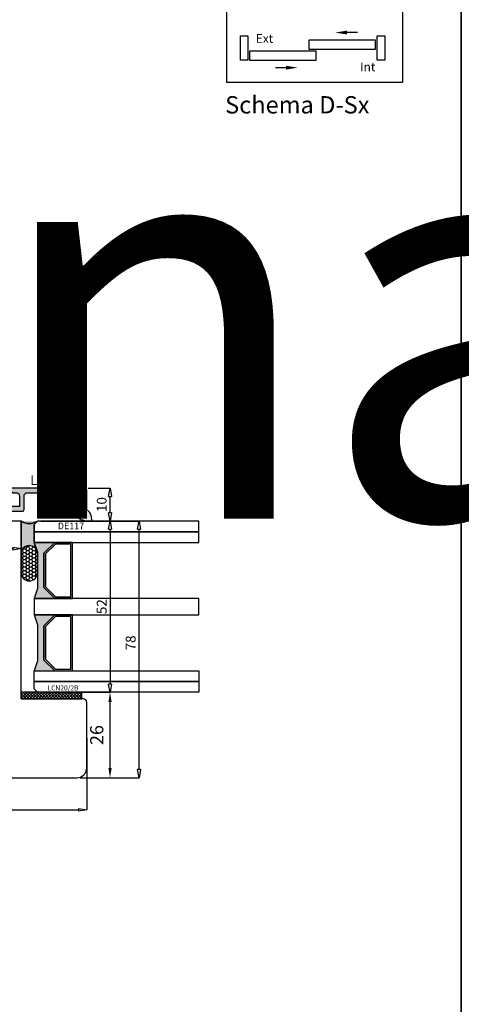
# Model space of a CAD drawing. Units: millimetres. Extents: x -768 to 176485, y -2261 to 550.
# Drawn here: x 810 to 945, y -329 to -30 of the extents above; entities that cross this region are included whole.
import ezdxf

# ---------------------------------------------------------------- set-up
doc = ezdxf.new("R2010")
doc.units = ezdxf.units.MM
doc.linetypes.add('CONTINUA', pattern=[0])
doc.layers.get('0').update_dxf_attribs({"color": 252})
for name, color, linetype in [('Gasket', 2, 'Continuous'), ('GUARNIZIONI', 2, 'CONTINUA'), ('PROFILI', 1, 'Continuous'), ('Quote', 252, 'Continuous'), ('RETINO', 2, 'Continuous'), ('SEZ', 7, 'Continuous'), ('VETRO', 141, 'Continuous')]:
    doc.layers.add(name, color=color, linetype=linetype)
doc.styles.add('ROMANS', font='ARIALN.TTF')
doc.dimstyles.new('2x', dxfattribs={"dimtxt": 4, "dimasz": 3, "dimexe": 0, "dimexo": 1, "dimgap": 2, "dimtad": 1, "dimrnd": 0.5, "dimdsep": 46, "dimtxsty": 'ROMANS', "dimcen": 0.09, "dimclrd": 252, "dimclre": 252, "dimclrt": 3, "dimadec": 1, "dimazin": 2, "dimtfac": 1, "dimtmove": 0, "dimatfit": 3, "dimfxl": 0, "dimtolj": 1, "dimtzin": 0, "dimarcsym": 1})
doc.dimstyles.new('UNIFORM', dxfattribs={"dimtxt": 2, "dimasz": 1.5, "dimexe": 0, "dimexo": 1, "dimgap": 1, "dimtad": 1, "dimrnd": 0.5, "dimdsep": 46, "dimtxsty": 'ROMANS', "dimcen": 2, "dimclrd": 252, "dimclre": 252, "dimclrt": 3, "dimadec": 1, "dimazin": 2, "dimtfac": 1, "dimtmove": 0, "dimatfit": 3, "dimfxl": 0.18, "dimtolj": 1, "dimtzin": 0, "dimarcsym": 0})

# ---------------------------------------------------------------- blocks, each defined once
blk = doc.blocks.new('_ClosedBlank')
at = {"color": 0, "linetype": 'ByBlock', "lineweight": -2}
for p, q in [((-1, 0.17), (0, 0)), ((-1, 0.17), (-1, -0.17)), ((0, 0), (-1, -0.17))]:
    blk.add_line(p, q, dxfattribs=at)
blk = doc.blocks.new('*D94')
at = {"color": 252, "linetype": 'ByBlock', "lineweight": -2, "transparency": 16777216}
for p, q in [((-47.82, 1.32), (-47.82, -6.07)), ((-37.79, 1.32), (-37.79, -6.07)), ((-45.32, -6.07), (-40.29, -6.07))]:
    blk.add_line(p, q, dxfattribs=at)
at = {"layer": 'DEFPOINTS', "color": 0, "transparency": 16777216}
for p in [(-47.82, 2.32), (-37.79, 2.32), (-37.79, -6.07)]:
    blk.add_point(p, dxfattribs=at)
at = {"color": 252, "lineweight": -2, "transparency": 16777216, "xscale": 2.5, "yscale": 2.5, "zscale": 2.5, "rotation": 180}
blk.add_blockref('_ClosedBlank', (-47.82, -6.07), dxfattribs=at)
at = {"color": 252, "lineweight": -2, "transparency": 16777216, "xscale": 2.5, "yscale": 2.5, "zscale": 2.5}
blk.add_blockref('_ClosedBlank', (-37.79, -6.07), dxfattribs=at)
at = {"color": 3, "transparency": 16777216, "insert": (-42.8, -3.54), "char_height": 3, "attachment_point": 5, "style": 'ROMANS'}
blk.add_mtext('\\A1;10', dxfattribs=at)
blk = doc.blocks.new('*D97')
at = {"color": 252, "linetype": 'ByBlock', "lineweight": -2, "transparency": 16777216}
for p, q in [((-97.79, -63.68), (-97.79, -85.42)), ((-17.84, -63.68), (-17.84, -85.42)), ((-95.29, -85.42), (-20.34, -85.42))]:
    blk.add_line(p, q, dxfattribs=at)
at = {"layer": 'DEFPOINTS', "color": 0, "transparency": 16777216}
for p in [(-97.79, -62.68), (-17.84, -62.68), (-17.84, -85.42)]:
    blk.add_point(p, dxfattribs=at)
at = {"color": 252, "lineweight": -2, "transparency": 16777216, "xscale": 2.5, "yscale": 2.5, "zscale": 2.5, "rotation": 180}
blk.add_blockref('_ClosedBlank', (-97.79, -85.42), dxfattribs=at)
at = {"color": 252, "lineweight": -2, "transparency": 16777216, "xscale": 2.5, "yscale": 2.5, "zscale": 2.5}
blk.add_blockref('_ClosedBlank', (-17.84, -85.42), dxfattribs=at)
at = {"color": 3, "transparency": 16777216, "insert": (-62.81, -82.89), "char_height": 3, "attachment_point": 5, "style": 'ROMANS'}
blk.add_mtext('\\A1;80', dxfattribs=at)
blk = doc.blocks.new('*D101')
at = {"color": 252, "linetype": 'ByBlock', "lineweight": -2, "transparency": 16777216}
for p, q in [((-17.37, 12.32), (-10.74, 12.32)), ((-10.74, 4.82), (-10.74, 9.82)), ((-29.79, 2.32), (-10.74, 2.32))]:
    blk.add_line(p, q, dxfattribs=at)
at = {"layer": 'DEFPOINTS', "color": 0, "transparency": 16777216}
for p in [(-18.37, 12.32), (-10.74, 12.32), (-30.79, 2.32)]:
    blk.add_point(p, dxfattribs=at)
at = {"color": 252, "lineweight": -2, "transparency": 16777216, "xscale": 2.5, "yscale": 2.5, "zscale": 2.5}
for p, rotation in [((-10.74, 12.32), 90), ((-10.74, 2.32), 270)]:
    blk.add_blockref('_ClosedBlank', p, dxfattribs=dict(at, rotation=rotation))
at = {"color": 3, "transparency": 16777216, "insert": (-13.27, 7.32), "char_height": 3, "attachment_point": 5, "rotation": 90, "style": 'ROMANS'}
blk.add_mtext('\\A1;10', dxfattribs=at)
blk = doc.blocks.new('*D102')
at = {"color": 252, "linetype": 'ByBlock', "lineweight": -2, "transparency": 16777216}
for p, q in [((-29.79, 2.32), (-1.93, 2.32)), ((-1.93, -73.18), (-1.93, -0.18)), ((-19.84, -75.68), (-1.93, -75.68))]:
    blk.add_line(p, q, dxfattribs=at)
at = {"layer": 'DEFPOINTS', "color": 0, "transparency": 16777216}
for p in [(-30.79, 2.32), (-1.93, 2.32), (-20.84, -75.68)]:
    blk.add_point(p, dxfattribs=at)
at = {"color": 252, "lineweight": -2, "transparency": 16777216, "xscale": 2.5, "yscale": 2.5, "zscale": 2.5}
for p, rotation in [((-1.93, 2.32), 90), ((-1.93, -75.68), 270)]:
    blk.add_blockref('_ClosedBlank', p, dxfattribs=dict(at, rotation=rotation))
at = {"color": 3, "transparency": 16777216, "insert": (-4.46, -34.7), "char_height": 3, "attachment_point": 5, "rotation": 90, "style": 'ROMANS'}
blk.add_mtext('\\A1;78', dxfattribs=at)
blk = doc.blocks.new('DE117')
at = {"layer": 'Gasket'}
h = blk.add_hatch(dxfattribs=at)
h.set_pattern_fill('DOTS', color=256, scale=5, style=0)
h.set_pattern_definition([(2e-15, (-5271.9966, -448.71424), (0.15625, 0.3125), [0, -0.3125])])
edge = h.paths.add_edge_path()
edge.add_arc((3.29, -1.59), 0.5, 126.6991, 204.1696, ccw=False)
edge.add_line((2.99, -1.19), (3.54, -0.94))
edge.add_arc((5.77, -1.66), 2.34, 139.887, 162.1237, ccw=False)
edge.add_arc((23.55, -5.15), 20.2, 161.4512, 165.6678, ccw=False)
edge.add_line((4.4, 1.27), (4.4, 2.67))
edge.add_arc((3.9, 2.67), 0.5, 360, 449.4658)
edge.add_arc((3.89, -0.42), 3.59, 89.7908, 139.4393)
edge.add_arc((1.57, 1.61), 0.51, 143.4581, 218.9407)
edge.add_arc((0.4, 0.66), 1, 0, 38.9407, ccw=False)
edge.add_line((1.4, 0.66), (1.4, -0.51))
edge.add_line((1.4, -0.51), (1.4, -1.05))
edge.add_arc((1.2, -1.05), 0.2, -90, 0, ccw=False)
edge.add_line((1.2, -1.25), (2.83, -1.8))
h = blk.add_hatch(dxfattribs=at)
h.set_pattern_fill('ANSI31', color=252, scale=3, style=0)
h.set_pattern_definition([(45, (0, 0), (-0.265165, 0.265165), [])])
edge = h.paths.add_edge_path()
edge.add_line((2.83, -1.8), (1.2, -1.25))
edge.add_line((1.2, -1.25), (-0.1, -1.25))
edge.add_line((-0.1, -1.25), (-0.1, -0.94))
edge.add_arc((-0.35, -0.95), 0.25, 0.8122, 146.2965)
edge.add_line((-0.56, -0.81), (-1.47, -2.17))
edge.add_arc((-0.87, -2.5), 0.68, 151.2112, 208.7888)
edge.add_line((-1.47, -2.82), (-0.56, -4.18))
edge.add_arc((-0.35, -4.05), 0.25, 213.7035, 359.1878)
edge.add_line((-0.1, -4.05), (-0.1, -3.75))
edge.add_line((-0.1, -3.75), (1.2, -3.75))
edge.add_arc((1.2, -3.95), 0.2, 0, 90, ccw=False)
edge.add_line((1.4, -3.95), (1.4, -6.75))
edge.add_line((1.4, -6.75), (2.83, -6.75))
edge.add_line((2.83, -6.75), (2.83, -1.8))
edge = h.paths.add_edge_path(flags=16)
edge.add_line((-0.26, -3.05), (0.85, -3.05))
edge.add_arc((0.8, -2.5), 0.552, 275.4526, 444.5474)
edge.add_line((0.85, -1.95), (-0.26, -1.95))
edge.add_arc((-0.21, -2.5), 0.552, 95.4526, 264.5474)
at = {"layer": 'Gasket', "linetype": 'Continuous'}
for points in [[(2.83, -1.8, -0.351521), (2.99, -1.19), (3.54, -0.94, -0.097332), (3.98, -0.15, -0.0184), (4.4, 1.27), (4.4, 2.67, 0.411485), (3.9, 3.17, 0.220086), (1.16, 1.91, 0.341804), (1.18, 1.29, -0.171565), (1.4, 0.66), (1.4, -0.51), (1.4, -1.05, -0.414214), (1.2, -1.25)], [(2.83, -1.8), (1.2, -1.25), (-0.1, -1.25), (-0.1, -0.94, 0.736484), (-0.56, -0.81), (-1.47, -2.17, 0.256652), (-1.47, -2.82), (-0.56, -4.18, 0.736484), (-0.1, -4.05), (-0.1, -3.75), (1.2, -3.75, -0.414214), (1.4, -3.95), (1.4, -6.75), (2.83, -6.75)]]:
    blk.add_lwpolyline(points, format="xyb", close=True, dxfattribs=at)
at = {"layer": 'Gasket'}
blk.add_lwpolyline([(-0.26, -3.05), (0.85, -3.05, 0.909091), (0.85, -1.95), (-0.26, -1.95, 0.909091)], format="xyb", close=True, dxfattribs=at)
at = {"layer": 'Gasket', "style": 'ROMANS', "flags": 8}
blk.add_attdef('CODICE_GUARNIZIONE', (6.84, -4.36), '', height=2, rotation=90, dxfattribs=at)
blk = doc.blocks.new('*D105')
at = {"color": 252, "linetype": 'ByBlock', "lineweight": -2, "transparency": 16777216}
for p, q in [((-31.79, 2.32), (-10.74, 2.32)), ((-10.74, -0.18), (-10.74, -47.18)), ((-31.79, -49.68), (-10.74, -49.68))]:
    blk.add_line(p, q, dxfattribs=at)
at = {"layer": 'DEFPOINTS', "color": 0, "transparency": 16777216}
for p in [(-32.79, 2.32), (-32.79, -49.68), (-10.74, -49.68)]:
    blk.add_point(p, dxfattribs=at)
at = {"color": 252, "lineweight": -2, "transparency": 16777216, "xscale": 2.5, "yscale": 2.5, "zscale": 2.5}
for p, rotation in [((-10.74, 2.32), 90), ((-10.74, -49.68), 270)]:
    blk.add_blockref('_ClosedBlank', p, dxfattribs=dict(at, rotation=rotation))
at = {"color": 3, "transparency": 16777216, "insert": (-13.27, -23.68), "char_height": 3, "attachment_point": 5, "rotation": 90, "style": 'ROMANS'}
blk.add_mtext('\\A1;52', dxfattribs=at)
blk = doc.blocks.new('LCN20_2B')
h = blk.add_hatch()
h.set_pattern_fill('ANSI37', color=256, scale=0.2)
h.set_pattern_definition([(45, (-856.63276, 2140.9685), (-0.4490128, 0.4490128), []), (135, (-856.63276, 2140.9685), (-0.4490128, -0.4490128), [])])
h.paths.add_polyline_path([(-2, 18.5), (-2, 0), (0, 0), (0, 18.5)])
at = {"layer": 'GUARNIZIONI'}
blk.add_lwpolyline([(-2, 18.5), (-2, 0), (0, 0), (0, 18.5)], close=True, dxfattribs=at)
at = {"style": 'ROMANS'}
blk.add_attdef('CODICE', (-2.9, 12.65), '', height=1.5, rotation=90, dxfattribs=at)
blk = doc.blocks.new('FD617')
at = {"layer": 'SEZ'}
blk.add_lwpolyline([(26.47, 45), (24.97, 43.5), (23.47, 45), (-7.53, 45), (-9.03, 43.5), (-10.53, 45), (-22, 45, 0.414214), (-25, 42), (-25, 32.51, 0.33486), (-23.55, 30.59), (-21.5, 30), (-14.5, 30), (-14.5, 27), (-22, 27), (-22, 22), (0, 22), (0, 0), (-22, 0), (-22, -5), (-14.5, -5), (-14.5, -8), (-21.5, -8), (-23.55, -8.59, 0.33486), (-25, -10.51), (-25, -30, 0.414214), (-22, -33), (51.95, -33, 0.414214), (54.95, -30), (54.95, -10, 0.414214), (53.95, -9), (35, -9), (35, 45)], format="xyb", close=True, dxfattribs=at)
at = {"style": 'ROMANS', "flags": 8}
blk.add_attdef('CODICE', (32.99, -24.43), '', height=3, dxfattribs=at)
blk = doc.blocks.new('*D63')
at = {"color": 252, "linetype": 'ByBlock', "lineweight": -2, "transparency": 16777216}
for p, q in [((-31.82, -49.68), (-10.74, -49.68)), ((-10.74, -72.68), (-10.74, -52.68)), ((-19.84, -75.68), (-10.74, -75.68))]:
    blk.add_line(p, q, dxfattribs=at)
at = {"color": 252, "transparency": 16777216}
for points in [[(-11.24, -52.68), (-10.24, -52.68), (-10.74, -49.68)], [(-11.24, -72.68), (-10.24, -72.68), (-10.74, -75.68)]]:
    blk.add_solid(points, dxfattribs=at)
at = {"layer": 'DEFPOINTS', "color": 0, "transparency": 16777216}
for p in [(-32.82, -49.68), (-10.74, -49.68), (-20.84, -75.68)]:
    blk.add_point(p, dxfattribs=at)
at = {"color": 3, "transparency": 16777216, "insert": (-14.78, -62.68), "char_height": 4, "attachment_point": 5, "rotation": 90, "style": 'ROMANS'}
blk.add_mtext('\\A1;26', dxfattribs=at)
blk = doc.blocks.new('LA1108')
at = {"transparency": 33554687}
h = blk.add_hatch(color=253, dxfattribs=at)
edge = h.paths.add_edge_path()
edge.add_line((-51.46, 8.8), (-36.6, 8.8))
edge.add_line((-36.6, 8.8), (-36.6, 8.6))
edge.add_line((-36.6, 8.6), (-35.43, 8.6))
edge.add_arc((-35.43, 7.6), 1, 0, 90, ccw=False)
edge.add_line((-34.43, 7.6), (-34.43, 4.4))
edge.add_line((-34.43, 4.4), (-37.83, 4.4))
edge.add_arc((-37.83, 4.2), 0.2, 90, 180)
edge.add_line((-38.03, 4.2), (-38.03, 4))
edge.add_arc((-37.03, 4), 1, 180, 270)
edge.add_line((-37.03, 3), (-33.53, 3))
edge.add_arc((-33.53, 3.5), 0.5, 270, 360)
edge.add_line((-33.03, 3.5), (-33.03, 7.6))
edge.add_arc((-32.03, 7.6), 1, 90, 180, ccw=False)
edge.add_line((-32.03, 8.6), (-22.03, 8.6))
edge.add_arc((-22.03, 7.6), 1, 0, 90, ccw=False)
edge.add_line((-21.03, 7.6), (-21.03, 3.5))
edge.add_arc((-20.53, 3.5), 0.5, 180, 270)
edge.add_line((-20.53, 3), (-17.03, 3))
edge.add_arc((-17.03, 4), 1, 270, 360)
edge.add_line((-16.03, 4), (-16.03, 4.2))
edge.add_arc((-16.23, 4.2), 0.2, 360, 450)
edge.add_line((-16.23, 4.4), (-19.63, 4.4))
edge.add_line((-19.63, 4.4), (-19.63, 7.6))
edge.add_arc((-18.63, 7.6), 1, 90, 180, ccw=False)
edge.add_line((-18.63, 8.6), (-17.46, 8.6))
edge.add_line((-17.46, 8.6), (-17.46, 8.8))
edge.add_line((-17.46, 8.8), (-2.6, 8.8))
edge.add_line((-2.6, 8.8), (-2.6, 8.6))
edge.add_line((-2.6, 8.6), (-1.43, 8.6))
edge.add_arc((-1.43, 7.6), 1, 0, 90, ccw=False)
edge.add_line((-0.43, 7.6), (-0.43, 4.4))
edge.add_line((-0.43, 4.4), (-3.83, 4.4))
edge.add_arc((-3.83, 4.2), 0.2, 90, 180)
edge.add_line((-4.03, 4.2), (-4.03, 4))
edge.add_arc((-3.03, 4), 1, 180, 270)
edge.add_line((-3.03, 3), (0.47, 3))
edge.add_arc((0.47, 3.5), 0.5, 270, 360)
edge.add_line((0.97, 3.5), (0.97, 7.6))
edge.add_arc((1.97, 7.6), 1, 90, 180, ccw=False)
edge.add_line((1.97, 8.6), (11, 8.6))
edge.add_arc((11, 7.6), 1, 0, 90, ccw=False)
edge.add_line((12, 7.6), (12, 3.5))
edge.add_arc((12.5, 3.5), 0.5, 180, 270)
edge.add_line((12.5, 3), (13.5, 3))
edge.add_arc((13.5, 4), 1, 270, 360)
edge.add_line((14.5, 4), (14.5, 4.2))
edge.add_arc((14.3, 4.2), 0.2, 360, 450)
edge.add_line((14.3, 4.4), (13.4, 4.4))
edge.add_line((13.4, 4.4), (13.4, 8.1))
edge.add_arc((13.9, 8.1), 0.5, 90, 180, ccw=False)
edge.add_line((13.9, 8.6), (18, 8.6))
edge.add_arc((18, 8.1), 0.5, 0, 90, ccw=False)
edge.add_line((18.5, 8.1), (18.5, 4.4))
edge.add_line((18.5, 4.4), (17.2, 4.4))
edge.add_arc((17.2, 4.2), 0.2, 90, 180)
edge.add_line((17, 4.2), (17, 4))
edge.add_arc((18, 4), 1, 180, 270)
edge.add_line((18, 3), (19.5, 3))
edge.add_arc((19.5, 3.5), 0.5, 270, 360)
edge.add_line((20, 3.5), (20, 9.5))
edge.add_arc((19.5, 9.5), 0.5, 0, 90)
edge.add_line((19.5, 10), (-59.43, 10))
edge.add_arc((-59.43, 9.4), 0.6, 90, 180)
edge.add_line((-60.03, 9.4), (-60.03, 8.85))
edge.add_arc((-59.03, 8.85), 1, 180, 270)
edge.add_line((-59.03, 7.85), (-58.83, 7.85))
edge.add_arc((-58.83, 8.05), 0.2, 270, 360)
edge.add_line((-58.63, 8.05), (-58.63, 8.8))
edge.add_line((-58.63, 8.8), (-56.03, 8.8))
edge.add_arc((-56.03, 7.8), 1, 0, 90, ccw=False)
edge.add_line((-55.03, 7.8), (-55.03, 4.4))
edge.add_line((-55.03, 4.4), (-58.63, 4.4))
edge.add_line((-58.63, 4.4), (-58.63, 5.15))
edge.add_arc((-58.83, 5.15), 0.2, 360, 450)
edge.add_line((-58.83, 5.35), (-59.03, 5.35))
edge.add_arc((-59.03, 4.35), 1, 90, 180)
edge.add_line((-60.03, 4.35), (-60.03, 3.5))
edge.add_arc((-59.53, 3.5), 0.5, 180, 270)
edge.add_line((-59.53, 3), (-51.03, 3))
edge.add_arc((-51.03, 4), 1, 270, 360)
edge.add_line((-50.03, 4), (-50.03, 4.2))
edge.add_arc((-50.23, 4.2), 0.2, 360, 450)
edge.add_line((-50.23, 4.4), (-53.63, 4.4))
edge.add_line((-53.63, 4.4), (-53.63, 7.6))
edge.add_arc((-52.63, 7.6), 1, 90, 180, ccw=False)
edge.add_line((-52.63, 8.6), (-51.46, 8.6))
edge.add_line((-51.46, 8.6), (-51.46, 8.8))
at = {"layer": 'PROFILI', "transparency": 33554687}
blk.add_lwpolyline([(-51.46, 8.8), (-36.6, 8.8), (-36.6, 8.6), (-35.43, 8.6, -0.414214), (-34.43, 7.6), (-34.43, 4.4), (-37.83, 4.4, 0.414214), (-38.03, 4.2), (-38.03, 4, 0.414214), (-37.03, 3), (-33.53, 3, 0.414214), (-33.03, 3.5), (-33.03, 7.6, -0.414214), (-32.03, 8.6), (-22.03, 8.6, -0.414214), (-21.03, 7.6), (-21.03, 3.5, 0.414214), (-20.53, 3), (-17.03, 3, 0.414214), (-16.03, 4), (-16.03, 4.2, 0.414214), (-16.23, 4.4), (-19.63, 4.4), (-19.63, 7.6, -0.414214), (-18.63, 8.6), (-17.46, 8.6), (-17.46, 8.8), (-2.6, 8.8), (-2.6, 8.6), (-1.43, 8.6, -0.414214), (-0.43, 7.6), (-0.43, 4.4), (-3.83, 4.4, 0.414214), (-4.03, 4.2), (-4.03, 4, 0.414214), (-3.03, 3), (0.47, 3, 0.414214), (0.97, 3.5), (0.97, 7.6, -0.414214), (1.97, 8.6), (11, 8.6, -0.414214), (12, 7.6), (12, 3.5, 0.414214), (12.5, 3), (13.5, 3, 0.414214), (14.5, 4), (14.5, 4.2, 0.414214), (14.3, 4.4), (13.4, 4.4), (13.4, 8.1, -0.414214), (13.9, 8.6), (18, 8.6, -0.414214), (18.5, 8.1), (18.5, 4.4), (17.2, 4.4, 0.414214), (17, 4.2), (17, 4, 0.414214), (18, 3), (19.5, 3, 0.414214), (20, 3.5), (20, 9.5, 0.414214), (19.5, 10), (-59.43, 10, 0.414214), (-60.03, 9.4), (-60.03, 8.85, 0.414214), (-59.03, 7.85), (-58.83, 7.85, 0.414214), (-58.63, 8.05), (-58.63, 8.8), (-56.03, 8.8, -0.414214), (-55.03, 7.8), (-55.03, 4.4), (-58.63, 4.4), (-58.63, 5.15, 0.414214), (-58.83, 5.35), (-59.03, 5.35, 0.414214), (-60.03, 4.35), (-60.03, 3.5, 0.414214), (-59.53, 3), (-51.03, 3, 0.414214), (-50.03, 4), (-50.03, 4.2, 0.414214), (-50.23, 4.4), (-53.63, 4.4), (-53.63, 7.6, -0.414214), (-52.63, 8.6), (-51.46, 8.6)], format="xyb", close=True, dxfattribs=at)
at = {"transparency": 33554687, "style": 'ROMANS', "flags": 8}
blk.add_attdef('CODICE_LA', (-10, 13), '', height=3, dxfattribs=at)
blk = doc.blocks.new('sigillatura')
at = {"transparency": 33554687}
h = blk.add_hatch(dxfattribs=at)
h.set_pattern_fill('HONEY', color=256, scale=0.16, angle=90)
h.set_pattern_definition([(90, (-12391.22423, -7286.71866), (-0.439940649, 0.76199956), [0.507999707, -1.015999413]), (210, (-12391.22423, -7286.71866), (-0.439940652, -0.761999558), [0.507999707, -1.015999413]), (150, (-12391.22423, -7286.71866), (-0.879881301, 2e-09), [-1.015999413, 0.507999707])])
edge = h.paths.add_edge_path()
edge.add_line((2.83, 0), (-1.8, 0))
edge.add_arc((-1.8, -2), 2, 90, 180)
edge.add_arc((-1.8, -2), 2, 180, 270)
edge.add_line((-1.8, -4), (2.83, -4))
edge.add_arc((2.83, -2), 2, 270, 360)
edge.add_arc((2.83, -2), 2, 360, 450)
at = {"layer": 'RETINO', "transparency": 33554687}
blk.add_lwpolyline([(2.83, 0), (-1.8, 0, 0.414214), (-3.8, -2), (-3.8, -2, 0.414214), (-1.8, -4), (2.83, -4, 0.414214), (4.83, -2), (4.83, -2, 0.414214)], format="xyb", close=True, dxfattribs=at)
blk = doc.blocks.new('Nodo Apribile Interno Laterale Sx')
at = {"true_color": 0xed1f24}
h = blk.add_hatch(color=240, dxfattribs=at)
h.dxf.hatch_style = 1
edge = h.paths.add_edge_path()
edge.add_line((-33.815, 1.317), (-32.815, 2.317))
edge.add_arc((-35.302, 6.081), 4.512, 236.54644, 303.45356, ccw=False)
edge.add_line((-37.789, 2.317), (-37.789, -7.614))
edge.add_arc((-35.302, -7.614), 2.487, 90, 180, ccw=False)
edge.add_arc((-35.302, -7.614), 2.487, 18.43495, 90, ccw=False)
edge.add_line((-32.943, -6.828), (-33.815, -4.183))
edge.add_line((-33.815, -4.183), (-33.815, 1.317))
edge = h.paths.add_edge_path()
edge.add_arc((-35.302, 6.081), 4.512, 236.54644, 303.45356)
for points in [[(-27.522, -21.183), (-30.815, -17.89), (-30.815, -7.476), (-27.522, -4.183), (-33.815, -4.183), (-32.815, -7.183), (-32.815, -18.183), (-33.815, -21.183), (-33.815, -21.183)], [(-27.522, -43.183), (-30.815, -39.89), (-30.815, -29.476), (-27.522, -26.183), (-33.815, -26.183), (-32.815, -29.183), (-32.815, -40.183), (-33.815, -43.183), (-33.815, -43.183)]]:
    blk.add_hatch(color=253).paths.add_polyline_path(points)
h = blk.add_hatch(color=256)
h.paths.add_polyline_path([(-30.815, -7.476), (-30.815, -17.89), (-27.522, -21.183), (-22.129, -21.183), (-22.129, -4.183), (-27.522, -4.183)])
h.paths.add_polyline_path([(-30.315, -7.683), (-30.315, -17.683), (-27.315, -20.683), (-22.629, -20.683), (-22.629, -4.683), (-27.315, -4.683)], flags=16)
h = blk.add_hatch(color=256)
h.paths.add_polyline_path([(-30.815, -29.476), (-30.815, -39.89), (-27.522, -43.183), (-22.129, -43.183), (-22.129, -26.183), (-27.522, -26.183)])
h.paths.add_polyline_path([(-30.315, -29.683), (-30.315, -39.683), (-27.315, -42.683), (-22.629, -42.683), (-22.629, -26.683), (-27.315, -26.683)], flags=16)
blk.add_lwpolyline([(-33.815, 1.317), (-32.815, 2.317, -0.300524), (-37.789, 2.317), (-37.789, -7.614, -0.4142136), (-35.302, -5.127, -0.3228228), (-32.943, -6.828), (-33.815, -4.183)], format="xyb", close=True)
at = {"color": 253, "const_width": 0.5}
for points in [[(16.248, -0.933), (-33.815, -0.933)], [(16.248, -46.433), (-33.815, -46.433)]]:
    blk.add_lwpolyline(points, dxfattribs=at)
blk.add_arc((-35.302, 6.081), 4.512, 236.54644, 303.45356)
at = {"layer": 'VETRO'}
for points in [[(16.248, 2.317), (-32.815, 2.317), (-33.815, 1.317), (-33.815, -4.183), (16.248, -4.183)], [(-27.522, -21.183), (-30.815, -17.89), (-30.815, -7.476), (-27.522, -4.183), (-33.815, -4.183), (-32.815, -7.183), (-32.815, -18.183), (-33.815, -21.183), (-33.815, -21.183)], [(-30.815, -7.476), (-30.815, -17.89), (-27.522, -21.183), (-22.129, -21.183), (-22.129, -4.183), (-27.522, -4.183)], [(-30.315, -7.683), (-30.315, -17.683), (-27.315, -20.683), (-22.629, -20.683), (-22.629, -4.683), (-27.315, -4.683)], [(16.248, -21.183), (-33.815, -21.183), (-33.815, -26.183), (16.248, -26.183)], [(-27.522, -43.183), (-30.815, -39.89), (-30.815, -29.476), (-27.522, -26.183), (-33.815, -26.183), (-32.815, -29.183), (-32.815, -40.183), (-33.815, -43.183), (-33.815, -43.183)], [(-30.815, -29.476), (-30.815, -39.89), (-27.522, -43.183), (-22.129, -43.183), (-22.129, -26.183), (-27.522, -26.183)], [(-30.315, -29.683), (-30.315, -39.683), (-27.315, -42.683), (-22.629, -42.683), (-22.629, -26.683), (-27.315, -26.683)], [(16.248, -49.683), (-32.815, -49.683), (-33.815, -48.683), (-33.815, -43.183), (16.248, -43.183)]]:
    blk.add_lwpolyline(points, close=True, dxfattribs=at)
ref = blk.add_blockref('LA1108', (-37.835, 2.317))
ref.add_attrib('CODICE_LA', 'LA1108', (-35.022, 13.237), dxfattribs={"transparency": 33554687, "height": 3, "style": 'ROMANS'})
ref = blk.add_blockref('DE117', (-19.42, 6.717), dxfattribs=dict(rotation=270))
ref.add_attrib('CODICE_GUARNIZIONE', 'DE117', (-26.623, -0.163), dxfattribs={"layer": 'Gasket', "height": 2, "style": 'ROMANS'})
ref = blk.add_blockref('FD617', (-72.789, -42.683))
ref.add_attrib('CODICE', 'FD617', (-82.838, -65.369), dxfattribs={"height": 3, "style": 'ROMANS'})
at = {"xscale": 1.243556902441825, "yscale": 1.243556902441825, "zscale": 1.243556902441825, "rotation": 270}
blk.add_blockref('sigillatura', (-32.815, -9.85), dxfattribs=at)
ref = blk.add_blockref('LCN20_2B', (-37.789, -51.683), dxfattribs=dict(rotation=270))
ref.add_attrib('CODICE', 'LCN20/2B', (-29.762, -49.133), dxfattribs={"height": 1.5, "style": 'ROMANS'})
dim = blk.add_linear_dim(base=(-10.739, 12.317), p1=(-30.789, 2.317), p2=(-18.365, 12.317), angle=90, dimstyle='UNIFORM', override={"dimtxt": 3, "dimasz": 2.5, "dimblk": 'ClosedBlank', "dimldrblk": 'ClosedBlank', "dimfxl": 0, "dimarcsym": 1})
dim.commit()
dim.dimension.update_dxf_attribs({"geometry": '*D101', "text_midpoint": (-13.271, 7.317)})
dim = blk.add_linear_dim(base=(-37.789, -6.069), p1=(-47.82, 2.317), p2=(-37.789, 2.317), dimstyle='UNIFORM', override={"dimtxt": 3, "dimasz": 2.5, "dimblk": 'ClosedBlank', "dimldrblk": 'ClosedBlank', "dimarcsym": 1})
dim.commit()
dim.dimension.update_dxf_attribs({"geometry": '*D94', "text_midpoint": (-42.804, -3.537)})
for base, p1, p2, picture, middle in [((-10.739, -49.683), (-32.789, 2.317), (-32.789, -49.683), '*D105', (-10.739, -23.683)), ((-1.932, 2.317), (-20.835, -75.683), (-30.789, 2.317), '*D102', (-1.932, -34.7))]:
    dim = blk.add_linear_dim(base=base, p1=p1, p2=p2, angle=90, dimstyle='UNIFORM', override={"dimtxt": 3, "dimasz": 2.5, "dimblk": 'ClosedBlank', "dimldrblk": 'ClosedBlank', "dimarcsym": 1})
    dim.commit()
    dim.dimension.update_dxf_attribs({"geometry": picture, "text_midpoint": middle, "dimtype": 160})
dim = blk.add_linear_dim(base=(-10.739, -49.683), p1=(-20.835, -75.683), p2=(-32.815, -49.683), angle=90, dimstyle='2x')
dim.commit()
dim.dimension.update_dxf_attribs({"geometry": '*D63', "text_midpoint": (-14.781, -62.683)})
dim = blk.add_linear_dim(base=(-17.835, -85.423), p1=(-97.789, -62.683), p2=(-17.835, -62.683), dimstyle='UNIFORM', override={"dimtxt": 3, "dimasz": 2.5, "dimblk": 'ClosedBlank', "dimldrblk": 'ClosedBlank', "dimarcsym": 1})
dim.commit()
dim.dimension.update_dxf_attribs({"geometry": '*D97', "text_midpoint": (-62.812, -85.423), "dimtype": 160})

msp = doc.modelspace()

# ---------------------------------------------------------------- linework, layer by layer
at = {"color": 2}
msp.add_lwpolyline([(873.23, 33.41), (926.63, 33.41), (926.63, -49.44), (873.23, -49.44)], close=True, dxfattribs=at)
for points in [[(877.36, -35.33), (879.64, -35.33), (879.64, -42.71), (877.36, -42.71)], [(918.95, -35.33), (921.23, -35.33), (921.23, -42.71), (918.95, -42.71)], [(898.17, -39.37), (918.49, -39.37), (918.49, -36.58), (898.17, -36.58)], [(880.1, -42.71), (900.42, -42.71), (900.42, -39.92), (880.1, -39.92)]]:
    msp.add_lwpolyline(points, close=True)
at = {"const_width": 0.392}
for points in [[(909.68, -34.28), (913.02, -34.28)], [(891.29, -45.01), (887.95, -45.01)]]:
    msp.add_lwpolyline(points, dxfattribs=at)
for points in [[(909.74, -34.9), (909.74, -33.73), (906.21, -34.32)], [(891.24, -44.39), (891.24, -45.57), (894.76, -44.98)]]:
    msp.add_solid(points)
at = {"layer": 'DEFPOINTS'}
for points in [[(585.08, 52.02), (944.53, 52.02), (944.53, -359.18), (585.08, -359.18)], [(944.53, 52.02), (1303.97, 52.02), (1303.97, -359.18), (944.53, -359.18)]]:
    msp.add_lwpolyline(points, close=True, dxfattribs=at)

# ---------------------------------------------------------------- block references
msp.add_blockref('Nodo Apribile Interno Laterale Sx', (848.49, -185))

# ---------------------------------------------------------------- texts
at = {"layer": 'DEFPOINTS', "style": 'ROMANS'}
for s, width, insert, char_height, attachment_point in [('Ext', 5.8999, (882.08, -34.8), 2.632, 1), ('Int', 5.8999, (913.79, -43.42), 2.632, 1), ('Schema D-Sx', 48.0547, (916.61, -53.63), 5.265, 3)]:
    msp.add_mtext_dynamic_manual_height_columns(s, width=width, gutter_width=13.16, heights=[0], dxfattribs=dict(at, insert=insert, char_height=char_height, attachment_point=attachment_point))
at = {"layer": 'Quote', "insert": (-783.23, 547.97), "char_height": 121.6392, "attachment_point": 1, "style": 'ROMANS'}
msp.add_mtext_dynamic_manual_height_columns('\\A1;\\pi1451.74587;{\\C32;\\c2648525;SISTEMA HS-DUO80-52\\P\\pi230.25077;Soluzione per posa con posizionamento libero su spessore muro}', width=4446.053, gutter_width=105.91, heights=[0], dxfattribs=at)

doc.saveas('drawing.dxf')
